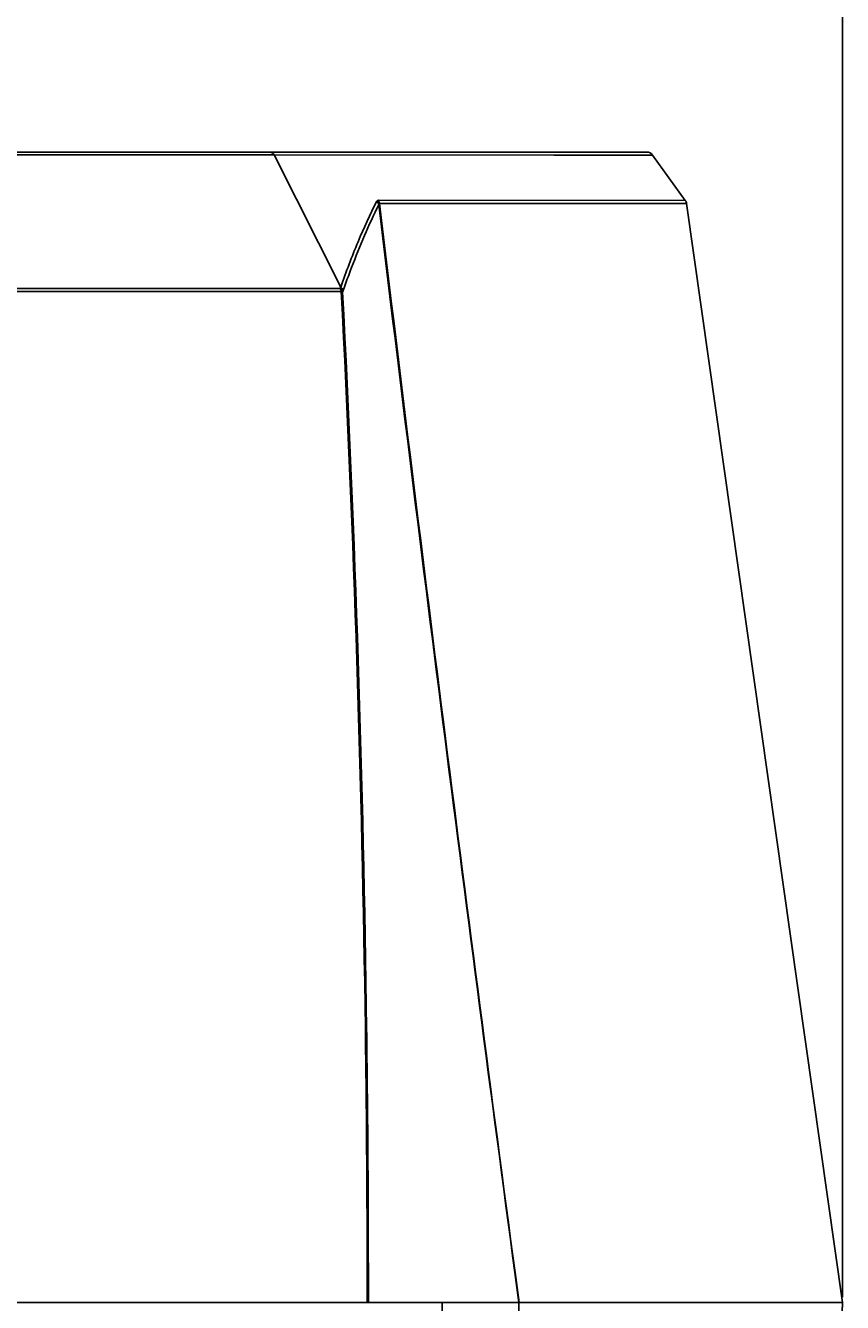
# Model space of a CAD drawing. Units: inches. Extents: x 8654 to 11959, y 1062 to 3149.
# Drawn here: x 9313 to 9371, y 2718 to 2808 of the extents above; entities that cross this region are included whole.
import ezdxf

# ---------------------------------------------------------------- set-up
doc = ezdxf.new("R2010")
doc.units = ezdxf.units.IN
doc.header["$MEASUREMENT"] = 0
doc.layers.add('02___PRT_ALL_AXES', color=7, linetype='Continuous')
doc.layers.add('1', color=7, linetype='Continuous')
doc.styles.get("Standard").update_dxf_attribs({"font": 'Arial.ttf'})
doc.dimstyles.get("Standard").update_dxf_attribs({"dimtxt": 0.18, "dimasz": 0.18, "dimexe": 0.18, "dimexo": 0.0625, "dimgap": 0.09, "dimtad": 0, "dimtih": 1, "dimtoh": 1, "dimdec": 4, "dimzin": 0, "dimdsep": 46, "dimtxsty": 'Standard', "dimcen": 0.09, "dimadec": 0, "dimazin": 0, "dimtfac": 1, "dimtdec": 4, "dimtofl": 0, "dimtmove": 0, "dimatfit": 3, "dimfxl": 1, "dimtolj": 1, "dimtzin": 0, "dimarcsym": 0})

# ---------------------------------------------------------------- blocks, each defined once
blk = doc.blocks.new('*D89')
at = {"layer": '1', "color": 0, "lineweight": -2, "transparency": 16777216}
for p, q in [((9081.849, 2718.709), (9081.849, 2877.071)), ((9082.224, 2876.696), (9155.046, 2876.696)), ((9370.507, 2876.696), (9297.685, 2876.696)), ((9370.882, 2718.709), (9370.882, 2877.071))]:
    blk.add_line(p, q, dxfattribs=at)
at = {"layer": '1', "color": 0, "transparency": 16777216}
for points in [[(9082.224, 2876.758), (9082.224, 2876.633), (9081.849, 2876.696)], [(9370.507, 2876.758), (9370.507, 2876.633), (9370.882, 2876.696)]]:
    blk.add_solid(points, dxfattribs=at)
at = {"layer": 'Defpoints', "color": 0, "transparency": 16777216}
for p in [(9370.882, 2876.696), (9081.849, 2718.334), (9370.882, 2718.334)]:
    blk.add_point(p, dxfattribs=at)
at = {"layer": '1', "color": 0, "transparency": 16777216, "insert": (9226.365, 2876.696), "char_height": 0.375, "attachment_point": 5}
blk.add_mtext('\\A1;{\\H40x;289mm [11.4in]}', dxfattribs=at)

msp = doc.modelspace()

# ---------------------------------------------------------------- linework, layer by layer
at = {"color": 7, "linetype": 'Continuous'}
for p, q in [((9330.565, 2799.334), (9291.445, 2799.334)), ((9330.565, 2799.136), (9291.649, 2799.124)), ((9330.883, 2799.136), (9330.565, 2799.136)), ((9330.883, 2799.136), (9335.565, 2789.834)), ((9292.59, 2789.739), (9335.53, 2789.736)), ((9292.619, 2789.511), (9335.605, 2789.511)), ((9335.53, 2789.736), (9335.565, 2789.834)), ((9335.702, 2789.482), (9335.736, 2789.579)), ((9337.431, 2718.334), (9337.426, 2720.337)), ((9337.431, 2718.334), (9337.43, 2720.337)), ((9337.513, 2718.334), (9337.508, 2720.337)), ((9337.513, 2718.334), (9337.512, 2720.337)), ((9348.108, 2718.334), (9347.827, 2720.435)), ((9348.108, 2718.334), (9347.827, 2720.435)), ((9348.117, 2718.334), (9347.837, 2720.436)), ((9348.117, 2718.334), (9347.837, 2720.436)), ((9282.198, 2718.334), (9361.554, 2718.334)), ((9348.112, 2718.334), (9348.193, 2710.922))]:
    msp.add_line(p, q, dxfattribs=at)
msp.add_lwpolyline([(9292.619, 2789.507), (9296.606, 2789.508), (9300.804, 2789.51), (9304.96, 2789.512), (9308.8, 2789.513), (9312.224, 2789.513), (9315.275, 2789.512), (9318.03, 2789.511), (9320.54, 2789.511), (9322.827, 2789.51), (9324.899, 2789.51), (9326.773, 2789.511), (9328.473, 2789.511), (9330.019, 2789.511), (9331.44, 2789.511), (9332.792, 2789.51), (9334.156, 2789.509), (9335.605, 2789.508)], dxfattribs=at)
for points, knots in [([(9330.883, 2799.136), (9330.848, 2799.194), (9330.758, 2799.294), (9330.627, 2799.334), (9330.565, 2799.334)], [0, 0, 0, 0, 0.522643, 1, 1, 1, 1]), ([(9335.565, 2789.834), (9335.948, 2790.906), (9336.725, 2792.949), (9337.629, 2794.941), (9338.104, 2795.874)], [0, 0, 0, 0, 0.520951, 1, 1, 1, 1]), ([(9335.736, 2789.579), (9335.929, 2790.127), (9336.677, 2792.181), (9337.528, 2794.2), (9338.248, 2795.635)], [0, 0, 0, 0, 0.265735, 1, 1, 1, 1]), ([(9338.104, 2795.874), (9338.114, 2795.894), (9338.145, 2795.931), (9338.194, 2795.94), (9338.218, 2795.94)], [0, 0, 0, 0, 0.475718, 1, 1, 1, 1]), ([(9338.104, 2795.874), (9338.121, 2795.858), (9338.186, 2795.789), (9338.231, 2795.702), (9338.248, 2795.635)], [0, 0, 0, 0, 0.256754, 1, 1, 1, 1]), ([(9338.301, 2795.702), (9338.299, 2795.723), (9338.285, 2795.807), (9338.252, 2795.887), (9338.218, 2795.94)], [0, 0, 0, 0, 0.255721, 1, 1, 1, 1]), ([(9338.248, 2795.635), (9338.252, 2795.651), (9338.257, 2795.682), (9338.288, 2795.702), (9338.301, 2795.702)], [0, 0, 0, 0, 0.553213, 1, 1, 1, 1]), ([(9347.827, 2720.435), (9346.152, 2732.958), (9342.865, 2758.013), (9339.762, 2783.091), (9338.248, 2795.635)], [0, 0, 0, 0, 0.499999, 1, 1, 1, 1]), ([(9347.837, 2720.436), (9346.17, 2732.97), (9342.897, 2758.047), (9339.808, 2783.147), (9338.301, 2795.702)], [0, 0, 0, 0, 0.500001, 1, 1, 1, 1]), ([(9335.702, 2789.482), (9335.695, 2789.506), (9335.661, 2789.604), (9335.592, 2789.688), (9335.53, 2789.736)], [0, 0, 0, 0, 0.241027, 1, 1, 1, 1]), ([(9335.53, 2789.736), (9335.54, 2789.72), (9335.577, 2789.648), (9335.598, 2789.568), (9335.605, 2789.508)], [0, 0, 0, 0, 0.242972, 1, 1, 1, 1]), ([(9335.565, 2789.834), (9335.586, 2789.817), (9335.662, 2789.747), (9335.717, 2789.653), (9335.736, 2789.579)], [0, 0, 0, 0, 0.261644, 1, 1, 1, 1]), ([(9335.605, 2789.508), (9335.615, 2789.506), (9335.648, 2789.5), (9335.682, 2789.493), (9335.702, 2789.482)], [0, 0, 0, 0, 0.315033, 1, 1, 1, 1]), ([(9337.43, 2720.337), (9337.424, 2726.105), (9337.253, 2749.171), (9336.498, 2772.233), (9335.605, 2789.508)], [0, 0, 0, 0, 0.250085, 1, 1, 1, 1]), ([(9337.512, 2720.337), (9337.507, 2726.103), (9337.341, 2749.16), (9336.592, 2772.214), (9335.702, 2789.482)], [0, 0, 0, 0, 0.250091, 1, 1, 1, 1]), ([(9342.712, 2718.334), (9342.7, 2717.783), (9342.648, 2715.565), (9342.58, 2713.347), (9342.523, 2711.681)], [0, 0, 0, 0, 0.248531, 1, 1, 1, 1])]:
    msp.add_open_spline(points, degree=3, knots=knots, dxfattribs=at)
at = {"layer": '02___PRT_ALL_AXES', "color": 7, "linetype": 'Continuous'}
for p, q in [((9095.618, 2799.334), (9357.113, 2799.334)), ((9350.575, 2799.125), (9330.883, 2799.136)), ((9350.864, 2799.125), (9350.575, 2799.125)), ((9356.457, 2799.121), (9350.864, 2799.125)), ((9357.515, 2799.127), (9356.457, 2799.121)), ((9357.515, 2799.127), (9359.819, 2795.935)), ((9338.218, 2795.94), (9359.819, 2795.935)), ((9338.301, 2795.702), (9358.903, 2795.718)), ((9358.903, 2795.718), (9359.909, 2795.712)), ((9359.909, 2795.712), (9370.882, 2718.334)), ((9370.882, 2718.334), (9348.112, 2718.334)), ((9370.882, 2718.334), (9370.571, 2708.495))]:
    msp.add_line(p, q, dxfattribs=at)
for centre, start, end in [((9357.11, 2798.834), 35.81609, 90), ((9359.414, 2795.642), 8.07194, 35.81608)]:
    msp.add_arc(centre, 0.5, start, end, dxfattribs=at)

# ---------------------------------------------------------------- dimensions: what is measured, and where the dimension line sits
at = {"layer": '1'}
dim = msp.add_linear_dim(base=(9370.882, 2876.696), p1=(9081.849, 2718.334), p2=(9370.882, 2718.334), text='{\\H40x;<>}', dimstyle='Standard', override={"dimtxt": 0.375, "dimasz": 0.375, "dimexe": 0.375, "dimexo": 0.375, "dimtih": 0, "dimtoh": 0, "dimdec": 0, "dimpost": 'mm', "dimcen": 12.712598, "dimtdec": 0, "dimatfit": 0}, dxfattribs=at)
dim.commit()
dim.dimension.update_dxf_attribs({"geometry": '*D89', "text_midpoint": (9226.365, 2876.696)})

doc.saveas('drawing.dxf')
